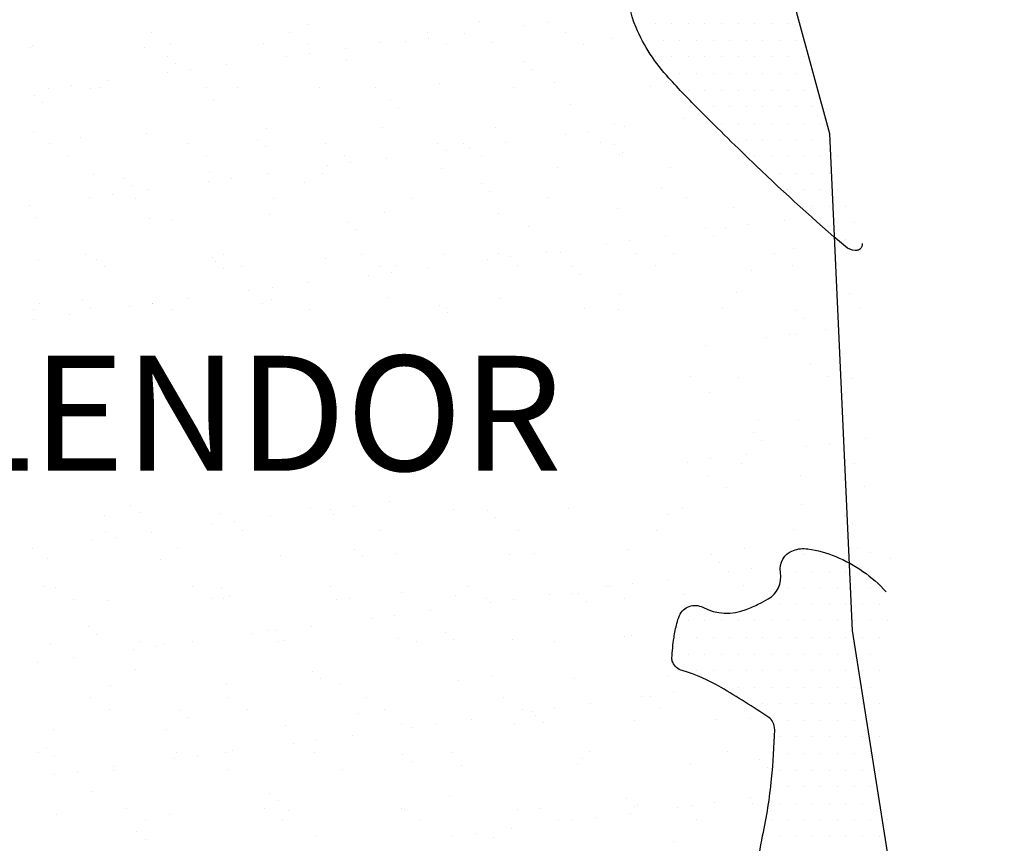
# Model space of a CAD drawing. Units: metres. Extents: x -112 to 729, y 7536 to 8130.
# Drawn here: x 22 to 44, y 8027 to 8046 of the extents above; entities that cross this region are included whole.
import ezdxf

# ---------------------------------------------------------------- set-up
doc = ezdxf.new("R2010")
doc.units = ezdxf.units.M
doc.header["$MEASUREMENT"] = 0
for name, color, linetype, lineweight in [('CIDADE', 1, 'Continuous', 0), ('HACHURA', 1, 'Continuous', 0), ('LIMITE', 1, 'Continuous', 0), ('MANCHAS', 1, 'Continuous', 0), ('RODOPAVI', 1, 'Continuous', 0), ('TX02', 1, 'Continuous', 0)]:
    doc.layers.add(name, color=color, linetype=linetype, lineweight=lineweight)
doc.styles.add('Style-ENGINEERING', font='ENGINEERING.shx')

# ---------------------------------------------------------------- blocks, each defined once
blk = doc.blocks.new('CORR')
at = {"layer": 'LIMITE', "color": 3, "linetype": 'Continuous', "lineweight": -3, "ltscale": 10}
blk.add_lwpolyline([(131.5038, -103.6022), (129.4617, -97.4802), (127.9302, -87.7871), (127.4197, -76.5636), (125.8882, -70.9518), (126.9092, -66.8705), (127.9302, -64.3196), (125.8882, -55.6469), (118.7411, -56.6672), (110.5729, -58.7078), (105.3763, -55.4359)], dxfattribs=at)

msp = doc.modelspace()

# ---------------------------------------------------------------- linework, layer by layer
at = {"layer": 'CIDADE', "color": 2, "linetype": 'Continuous', "lineweight": -3}
for p, q in [((35.812, 8045.625), (35.812, 8045.625)), ((36.188, 8045.625), (36.188, 8045.625)), ((36.562, 8045.625), (36.562, 8045.625)), ((36.938, 8045.625), (36.938, 8045.625)), ((37.312, 8045.625), (37.312, 8045.625)), ((37.688, 8045.625), (37.688, 8045.625)), ((38.062, 8045.625), (38.062, 8045.625)), ((38.438, 8045.625), (38.438, 8045.625)), ((38.812, 8045.625), (38.812, 8045.625)), ((39.188, 8045.625), (39.188, 8045.625)), ((36, 8045.25), (36, 8045.25)), ((36.375, 8045.25), (36.375, 8045.25)), ((36.75, 8045.25), (36.75, 8045.25)), ((37.125, 8045.25), (37.125, 8045.25)), ((37.5, 8045.25), (37.5, 8045.25)), ((37.875, 8045.25), (37.875, 8045.25)), ((38.25, 8045.25), (38.25, 8045.25)), ((38.625, 8045.25), (38.625, 8045.25)), ((39, 8045.25), (39, 8045.25)), ((39.375, 8045.25), (39.375, 8045.25)), ((36.188, 8044.875), (36.188, 8044.875)), ((36.562, 8044.875), (36.562, 8044.875)), ((36.938, 8044.875), (36.938, 8044.875)), ((37.312, 8044.875), (37.312, 8044.875)), ((37.688, 8044.875), (37.688, 8044.875)), ((38.062, 8044.875), (38.062, 8044.875)), ((38.438, 8044.875), (38.438, 8044.875)), ((38.812, 8044.875), (38.812, 8044.875)), ((39.188, 8044.875), (39.188, 8044.875)), ((39.562, 8044.875), (39.562, 8044.875)), ((36.75, 8044.5), (36.75, 8044.5)), ((37.125, 8044.5), (37.125, 8044.5)), ((37.5, 8044.5), (37.5, 8044.5)), ((37.875, 8044.5), (37.875, 8044.5)), ((38.25, 8044.5), (38.25, 8044.5)), ((38.625, 8044.5), (38.625, 8044.5)), ((39, 8044.5), (39, 8044.5)), ((39.375, 8044.5), (39.375, 8044.5)), ((39.75, 8044.5), (39.75, 8044.5)), ((36.938, 8044.125), (36.938, 8044.125)), ((37.312, 8044.125), (37.312, 8044.125)), ((37.688, 8044.125), (37.688, 8044.125)), ((38.062, 8044.125), (38.062, 8044.125)), ((38.438, 8044.125), (38.438, 8044.125)), ((38.812, 8044.125), (38.812, 8044.125)), ((39.188, 8044.125), (39.188, 8044.125)), ((39.562, 8044.125), (39.562, 8044.125)), ((37.125, 8043.75), (37.125, 8043.75)), ((37.5, 8043.75), (37.5, 8043.75)), ((37.875, 8043.75), (37.875, 8043.75)), ((38.25, 8043.75), (38.25, 8043.75)), ((38.625, 8043.75), (38.625, 8043.75)), ((39, 8043.75), (39, 8043.75)), ((39.375, 8043.75), (39.375, 8043.75)), ((39.75, 8043.75), (39.75, 8043.75)), ((37.688, 8043.375), (37.688, 8043.375)), ((38.062, 8043.375), (38.062, 8043.375)), ((38.438, 8043.375), (38.438, 8043.375)), ((38.812, 8043.375), (38.812, 8043.375)), ((39.188, 8043.375), (39.188, 8043.375)), ((39.562, 8043.375), (39.562, 8043.375)), ((39.938, 8043.375), (39.938, 8043.375)), ((37.875, 8043), (37.875, 8043)), ((38.25, 8043), (38.25, 8043)), ((38.625, 8043), (38.625, 8043)), ((39, 8043), (39, 8043)), ((39.375, 8043), (39.375, 8043)), ((39.75, 8043), (39.75, 8043)), ((40.125, 8043), (40.125, 8043)), ((38.438, 8042.625), (38.438, 8042.625)), ((38.812, 8042.625), (38.812, 8042.625)), ((39.188, 8042.625), (39.188, 8042.625)), ((39.562, 8042.625), (39.562, 8042.625)), ((39.938, 8042.625), (39.938, 8042.625)), ((40.312, 8042.625), (40.312, 8042.625)), ((39, 8042.25), (39, 8042.25)), ((39.375, 8042.25), (39.375, 8042.25)), ((39.75, 8042.25), (39.75, 8042.25)), ((40.125, 8042.25), (40.125, 8042.25)), ((39.188, 8041.875), (39.188, 8041.875)), ((39.562, 8041.875), (39.562, 8041.875)), ((39.938, 8041.875), (39.938, 8041.875)), ((40.312, 8041.875), (40.312, 8041.875)), ((39.75, 8041.5), (39.75, 8041.5)), ((40.125, 8041.5), (40.125, 8041.5)), ((40.5, 8041.5), (40.5, 8041.5)), ((39.938, 8041.125), (39.938, 8041.125)), ((40.312, 8041.125), (40.312, 8041.125)), ((40.688, 8041.125), (40.688, 8041.125)), ((40.5, 8040.75), (40.5, 8040.75)), ((39.188, 8033.625), (39.188, 8033.625)), ((39.562, 8033.625), (39.562, 8033.625)), ((39.938, 8033.625), (39.938, 8033.625)), ((39.375, 8033.25), (39.375, 8033.25)), ((39.75, 8033.25), (39.75, 8033.25)), ((40.125, 8033.25), (40.125, 8033.25)), ((40.5, 8033.25), (40.5, 8033.25)), ((40.875, 8033.25), (40.875, 8033.25)), ((39.188, 8032.875), (39.188, 8032.875)), ((39.562, 8032.875), (39.562, 8032.875)), ((39.938, 8032.875), (39.938, 8032.875)), ((40.312, 8032.875), (40.312, 8032.875)), ((40.688, 8032.875), (40.688, 8032.875)), ((41.062, 8032.875), (41.062, 8032.875)), ((38.625, 8032.5), (38.625, 8032.5)), ((39, 8032.5), (39, 8032.5)), ((39.375, 8032.5), (39.375, 8032.5)), ((39.75, 8032.5), (39.75, 8032.5)), ((40.125, 8032.5), (40.125, 8032.5)), ((40.5, 8032.5), (40.5, 8032.5)), ((40.875, 8032.5), (40.875, 8032.5)), ((41.25, 8032.5), (41.25, 8032.5)), ((36.938, 8032.125), (36.938, 8032.125)), ((37.312, 8032.125), (37.312, 8032.125)), ((37.688, 8032.125), (37.688, 8032.125)), ((38.062, 8032.125), (38.062, 8032.125)), ((38.438, 8032.125), (38.438, 8032.125)), ((38.812, 8032.125), (38.812, 8032.125)), ((39.188, 8032.125), (39.188, 8032.125)), ((39.562, 8032.125), (39.562, 8032.125)), ((39.938, 8032.125), (39.938, 8032.125)), ((40.312, 8032.125), (40.312, 8032.125)), ((40.688, 8032.125), (40.688, 8032.125)), ((41.062, 8032.125), (41.062, 8032.125)), ((41.438, 8032.125), (41.438, 8032.125)), ((36.75, 8031.75), (36.75, 8031.75)), ((37.125, 8031.75), (37.125, 8031.75)), ((37.5, 8031.75), (37.5, 8031.75)), ((37.875, 8031.75), (37.875, 8031.75)), ((38.25, 8031.75), (38.25, 8031.75)), ((38.625, 8031.75), (38.625, 8031.75)), ((39, 8031.75), (39, 8031.75)), ((39.375, 8031.75), (39.375, 8031.75)), ((39.75, 8031.75), (39.75, 8031.75)), ((40.125, 8031.75), (40.125, 8031.75)), ((40.5, 8031.75), (40.5, 8031.75)), ((40.875, 8031.75), (40.875, 8031.75)), ((41.25, 8031.75), (41.25, 8031.75)), ((36.938, 8031.375), (36.938, 8031.375)), ((37.312, 8031.375), (37.312, 8031.375)), ((37.688, 8031.375), (37.688, 8031.375)), ((38.062, 8031.375), (38.062, 8031.375)), ((38.438, 8031.375), (38.438, 8031.375)), ((38.812, 8031.375), (38.812, 8031.375)), ((39.188, 8031.375), (39.188, 8031.375)), ((39.562, 8031.375), (39.562, 8031.375)), ((39.938, 8031.375), (39.938, 8031.375)), ((40.312, 8031.375), (40.312, 8031.375)), ((40.688, 8031.375), (40.688, 8031.375)), ((41.062, 8031.375), (41.062, 8031.375)), ((37.125, 8031), (37.125, 8031)), ((37.5, 8031), (37.5, 8031)), ((37.875, 8031), (37.875, 8031)), ((38.25, 8031), (38.25, 8031)), ((38.625, 8031), (38.625, 8031)), ((39, 8031), (39, 8031)), ((39.375, 8031), (39.375, 8031)), ((39.75, 8031), (39.75, 8031)), ((40.125, 8031), (40.125, 8031)), ((40.5, 8031), (40.5, 8031)), ((40.875, 8031), (40.875, 8031)), ((41.25, 8031), (41.25, 8031)), ((37.688, 8030.625), (37.688, 8030.625)), ((38.062, 8030.625), (38.062, 8030.625)), ((38.438, 8030.625), (38.438, 8030.625)), ((38.812, 8030.625), (38.812, 8030.625)), ((39.188, 8030.625), (39.188, 8030.625)), ((39.562, 8030.625), (39.562, 8030.625)), ((39.938, 8030.625), (39.938, 8030.625)), ((40.312, 8030.625), (40.312, 8030.625)), ((40.688, 8030.625), (40.688, 8030.625)), ((41.062, 8030.625), (41.062, 8030.625)), ((38.625, 8030.25), (38.625, 8030.25)), ((39, 8030.25), (39, 8030.25)), ((39.375, 8030.25), (39.375, 8030.25)), ((39.75, 8030.25), (39.75, 8030.25)), ((40.125, 8030.25), (40.125, 8030.25)), ((40.5, 8030.25), (40.5, 8030.25)), ((40.875, 8030.25), (40.875, 8030.25)), ((41.25, 8030.25), (41.25, 8030.25)), ((39.188, 8029.875), (39.188, 8029.875)), ((39.562, 8029.875), (39.562, 8029.875)), ((39.938, 8029.875), (39.938, 8029.875)), ((40.312, 8029.875), (40.312, 8029.875)), ((40.688, 8029.875), (40.688, 8029.875)), ((41.062, 8029.875), (41.062, 8029.875)), ((39, 8029.5), (39, 8029.5)), ((39.375, 8029.5), (39.375, 8029.5)), ((39.75, 8029.5), (39.75, 8029.5)), ((40.125, 8029.5), (40.125, 8029.5)), ((40.5, 8029.5), (40.5, 8029.5)), ((40.875, 8029.5), (40.875, 8029.5)), ((41.25, 8029.5), (41.25, 8029.5)), ((39.188, 8029.125), (39.188, 8029.125)), ((39.562, 8029.125), (39.562, 8029.125)), ((39.938, 8029.125), (39.938, 8029.125)), ((40.312, 8029.125), (40.312, 8029.125)), ((40.688, 8029.125), (40.688, 8029.125)), ((41.062, 8029.125), (41.062, 8029.125)), ((39, 8028.75), (39, 8028.75)), ((39.375, 8028.75), (39.375, 8028.75)), ((39.75, 8028.75), (39.75, 8028.75)), ((40.125, 8028.75), (40.125, 8028.75)), ((40.5, 8028.75), (40.5, 8028.75)), ((40.875, 8028.75), (40.875, 8028.75)), ((41.25, 8028.75), (41.25, 8028.75)), ((38.812, 8028.375), (38.812, 8028.375)), ((39.188, 8028.375), (39.188, 8028.375)), ((39.562, 8028.375), (39.562, 8028.375)), ((39.938, 8028.375), (39.938, 8028.375)), ((40.312, 8028.375), (40.312, 8028.375)), ((40.688, 8028.375), (40.688, 8028.375)), ((41.062, 8028.375), (41.062, 8028.375)), ((39, 8028), (39, 8028)), ((39.375, 8028), (39.375, 8028)), ((39.75, 8028), (39.75, 8028)), ((40.125, 8028), (40.125, 8028)), ((40.5, 8028), (40.5, 8028)), ((40.875, 8028), (40.875, 8028)), ((41.25, 8028), (41.25, 8028)), ((38.812, 8027.625), (38.812, 8027.625)), ((39.188, 8027.625), (39.188, 8027.625)), ((39.562, 8027.625), (39.562, 8027.625)), ((39.938, 8027.625), (39.938, 8027.625)), ((40.312, 8027.625), (40.312, 8027.625)), ((40.688, 8027.625), (40.688, 8027.625)), ((41.062, 8027.625), (41.062, 8027.625)), ((41.438, 8027.625), (41.438, 8027.625)), ((38.625, 8027.25), (38.625, 8027.25)), ((39, 8027.25), (39, 8027.25)), ((39.375, 8027.25), (39.375, 8027.25)), ((39.75, 8027.25), (39.75, 8027.25)), ((40.125, 8027.25), (40.125, 8027.25)), ((40.5, 8027.25), (40.5, 8027.25)), ((40.875, 8027.25), (40.875, 8027.25)), ((41.25, 8027.25), (41.25, 8027.25))]:
    msp.add_line(p, q, dxfattribs=at)
at = {"layer": 'HACHURA', "color": 7, "linetype": 'Continuous', "lineweight": -3}
for p, q in [((32.222, 8045.678), (32.222, 8045.678)), ((33.758, 8045.656), (33.758, 8045.656)), ((24.811, 8045.417), (24.811, 8045.417)), ((27.925, 8045.423), (27.925, 8045.423)), ((28.346, 8045.598), (28.346, 8045.598)), ((31.04, 8045.429), (31.04, 8045.429)), ((31.88, 8045.408), (31.88, 8045.408)), ((33.238, 8045.587), (33.238, 8045.587)), ((34.154, 8045.434), (34.154, 8045.434)), ((27.336, 8045.175), (27.336, 8045.175)), ((29.954, 8045.208), (29.954, 8045.208)), ((30.546, 8045.233), (30.546, 8045.233)), ((31.067, 8045.301), (31.067, 8045.301)), ((32.512, 8045.196), (32.512, 8045.196)), ((34.575, 8045.166), (34.575, 8045.166)), ((35.213, 8045.293), (35.213, 8045.293)), ((22.077, 8045.09), (22.077, 8045.09)), ((22.119, 8045.143), (22.119, 8045.143)), ((24.636, 8045.077), (24.636, 8045.077)), ((25.233, 8045.149), (25.233, 8045.149)), ((28.347, 8045.155), (28.347, 8045.155)), ((28.375, 8044.947), (28.375, 8044.947)), ((29.188, 8045.054), (29.188, 8045.054)), ((31.461, 8045.16), (31.461, 8045.16)), ((25.155, 8044.889), (25.155, 8044.889)), ((25.34, 8044.72), (25.34, 8044.72)), ((27.854, 8044.878), (27.854, 8044.878)), ((29.216, 8044.8), (29.216, 8044.8)), ((33.217, 8044.766), (33.217, 8044.766)), ((25.162, 8044.524), (25.162, 8044.524)), ((25.683, 8044.593), (25.683, 8044.593)), ((26.496, 8044.7), (26.496, 8044.7)), ((33.402, 8044.597), (33.402, 8044.597)), ((23.804, 8044.345), (23.804, 8044.345)), ((33.924, 8044.304), (33.924, 8044.304)), ((36.482, 8044.292), (36.482, 8044.292)), ((22.471, 8044.17), (22.471, 8044.17)), ((22.991, 8044.238), (22.991, 8044.238)), ((23.43, 8044.152), (23.43, 8044.152)), ((23.637, 8044.176), (23.637, 8044.176)), ((26.047, 8044.185), (26.047, 8044.185)), ((26.751, 8044.182), (26.751, 8044.182)), ((28.605, 8044.173), (28.605, 8044.173)), ((29.865, 8044.187), (29.865, 8044.187)), ((31.306, 8044.27), (31.306, 8044.27)), ((32.979, 8044.193), (32.979, 8044.193)), ((36.093, 8044.199), (36.093, 8044.199)), ((22.149, 8044.011), (22.149, 8044.011)), ((22.334, 8043.842), (22.334, 8043.842)), ((26.21, 8043.923), (26.21, 8043.923)), ((30.211, 8043.888), (30.211, 8043.888)), ((30.396, 8043.719), (30.396, 8043.719)), ((34.272, 8043.8), (34.272, 8043.8)), ((36.852, 8043.474), (36.852, 8043.474)), ((37.372, 8043.542), (37.372, 8043.542)), ((22.14, 8043.163), (22.14, 8043.163)), ((27.399, 8043.248), (27.399, 8043.248)), ((30.017, 8043.281), (30.017, 8043.281)), ((32.575, 8043.269), (32.575, 8043.269)), ((34.68, 8043.188), (34.68, 8043.188)), ((35.276, 8043.366), (35.276, 8043.366)), ((35.493, 8043.295), (35.493, 8043.295)), ((23.204, 8043.045), (23.204, 8043.045)), ((24.698, 8043.151), (24.698, 8043.151)), ((27.205, 8043.011), (27.205, 8043.011)), ((32.801, 8042.941), (32.801, 8042.941)), ((34.16, 8043.119), (34.16, 8043.119)), ((22.505, 8042.908), (22.505, 8042.908)), ((25.619, 8042.913), (25.619, 8042.913)), ((27.39, 8042.842), (27.39, 8042.842)), ((28.733, 8042.919), (28.733, 8042.919)), ((31.266, 8042.922), (31.266, 8042.922)), ((31.468, 8042.765), (31.468, 8042.765)), ((31.847, 8042.925), (31.847, 8042.925)), ((31.988, 8042.834), (31.988, 8042.834)), ((34.961, 8042.93), (34.961, 8042.93)), ((35.267, 8042.888), (35.267, 8042.888)), ((35.451, 8042.719), (35.451, 8042.719)), ((38.075, 8042.936), (38.075, 8042.936)), ((22.926, 8042.639), (22.926, 8042.639)), ((26.041, 8042.645), (26.041, 8042.645)), ((29.155, 8042.65), (29.155, 8042.65)), ((30.11, 8042.586), (30.11, 8042.586)), ((32.269, 8042.656), (32.269, 8042.656)), ((35.383, 8042.662), (35.383, 8042.662)), ((28.776, 8042.411), (28.776, 8042.411)), ((29.297, 8042.479), (29.297, 8042.479)), ((31.369, 8042.344), (31.369, 8042.344)), ((33.987, 8042.377), (33.987, 8042.377)), ((36.545, 8042.365), (36.545, 8042.365)), ((23.492, 8042.225), (23.492, 8042.225)), ((24.199, 8042.133), (24.199, 8042.133)), ((26.084, 8042.056), (26.084, 8042.056)), ((26.11, 8042.259), (26.11, 8042.259)), ((26.605, 8042.125), (26.605, 8042.125)), ((27.418, 8042.232), (27.418, 8042.232)), ((28.668, 8042.246), (28.668, 8042.246)), ((24.383, 8041.964), (24.383, 8041.964)), ((24.726, 8041.877), (24.726, 8041.877)), ((28.259, 8042.045), (28.259, 8042.045)), ((32.261, 8042.01), (32.261, 8042.01)), ((32.445, 8041.841), (32.445, 8041.841)), ((36.321, 8041.922), (36.321, 8041.922)), ((23.393, 8041.702), (23.393, 8041.702)), ((23.913, 8041.77), (23.913, 8041.77)), ((24.445, 8041.672), (24.445, 8041.672)), ((27.559, 8041.678), (27.559, 8041.678)), ((30.673, 8041.683), (30.673, 8041.683)), ((33.787, 8041.689), (33.787, 8041.689)), ((36.901, 8041.695), (36.901, 8041.695)), ((22.034, 8041.523), (22.034, 8041.523)), ((35.339, 8041.439), (35.339, 8041.439)), ((37.956, 8041.473), (37.956, 8041.473)), ((22.203, 8041.236), (22.203, 8041.236)), ((24.761, 8041.224), (24.761, 8041.224)), ((25.253, 8041.167), (25.253, 8041.167)), ((27.462, 8041.321), (27.462, 8041.321)), ((30.08, 8041.354), (30.08, 8041.354)), ((32.638, 8041.342), (32.638, 8041.342)), ((39.107, 8041.182), (39.107, 8041.182)), ((29.255, 8041.133), (29.255, 8041.133)), ((29.439, 8040.964), (29.439, 8040.964)), ((33.315, 8041.044), (33.315, 8041.044)), ((37.317, 8041.01), (37.317, 8041.01)), ((37.773, 8041.006), (37.773, 8041.006)), ((38.294, 8041.075), (38.294, 8041.075)), ((35.602, 8040.72), (35.602, 8040.72)), ((36.415, 8040.827), (36.415, 8040.827)), ((37.501, 8040.841), (37.501, 8040.841)), ((35.082, 8040.652), (35.082, 8040.652)), ((39.309, 8040.535), (39.309, 8040.535)), ((22.247, 8040.289), (22.247, 8040.289)), ((23.312, 8040.404), (23.312, 8040.404)), ((23.555, 8040.298), (23.555, 8040.298)), ((26.173, 8040.332), (26.173, 8040.332)), ((26.427, 8040.409), (26.427, 8040.409)), ((28.731, 8040.319), (28.731, 8040.319)), ((29.541, 8040.415), (29.541, 8040.415)), ((31.432, 8040.417), (31.432, 8040.417)), ((32.39, 8040.297), (32.39, 8040.297)), ((32.655, 8040.421), (32.655, 8040.421)), ((32.91, 8040.366), (32.91, 8040.366)), ((33.724, 8040.473), (33.724, 8040.473)), ((34.05, 8040.45), (34.05, 8040.45)), ((35.769, 8040.426), (35.769, 8040.426)), ((36.608, 8040.438), (36.608, 8040.438)), ((38.883, 8040.432), (38.883, 8040.432)), ((23.734, 8040.135), (23.734, 8040.135)), ((26.249, 8040.255), (26.249, 8040.255)), ((26.433, 8040.086), (26.433, 8040.086)), ((26.848, 8040.141), (26.848, 8040.141)), ((29.962, 8040.146), (29.962, 8040.146)), ((30.309, 8040.166), (30.309, 8040.166)), ((31.032, 8040.118), (31.032, 8040.118)), ((33.076, 8040.152), (33.076, 8040.152)), ((34.31, 8040.132), (34.31, 8040.132)), ((36.191, 8040.158), (36.191, 8040.158)), ((39.305, 8040.163), (39.305, 8040.163)), ((29.698, 8039.943), (29.698, 8039.943)), ((30.219, 8040.011), (30.219, 8040.011)), ((34.495, 8039.963), (34.495, 8039.963)), ((38.371, 8040.044), (38.371, 8040.044)), ((27.527, 8039.657), (27.527, 8039.657)), ((28.34, 8039.764), (28.34, 8039.764)), ((23.242, 8039.377), (23.242, 8039.377)), ((25.648, 8039.41), (25.648, 8039.41)), ((27.006, 8039.588), (27.006, 8039.588)), ((27.525, 8039.394), (27.525, 8039.394)), ((30.143, 8039.428), (30.143, 8039.428)), ((32.701, 8039.415), (32.701, 8039.415)), ((35.402, 8039.513), (35.402, 8039.513)), ((38.02, 8039.546), (38.02, 8039.546)), ((40.578, 8039.534), (40.578, 8039.534)), ((22.138, 8039.162), (22.138, 8039.162)), ((22.266, 8039.309), (22.266, 8039.309)), ((23.427, 8039.208), (23.427, 8039.208)), ((24.315, 8039.234), (24.315, 8039.234)), ((24.824, 8039.297), (24.824, 8039.297)), ((24.835, 8039.303), (24.835, 8039.303)), ((25.252, 8039.168), (25.252, 8039.168)), ((27.303, 8039.289), (27.303, 8039.289)), ((28.366, 8039.174), (28.366, 8039.174)), ((31.304, 8039.254), (31.304, 8039.254)), ((31.48, 8039.179), (31.48, 8039.179)), ((34.594, 8039.185), (34.594, 8039.185)), ((35.365, 8039.166), (35.365, 8039.166)), ((37.709, 8039.191), (37.709, 8039.191)), ((40.823, 8039.196), (40.823, 8039.196)), ((22.143, 8038.948), (22.143, 8038.948)), ((22.956, 8039.055), (22.956, 8039.055)), ((31.489, 8039.086), (31.489, 8039.086)), ((39.366, 8039.132), (39.366, 8039.132)), ((39.551, 8038.963), (39.551, 8038.963)), ((40.029, 8038.714), (40.029, 8038.714)), ((38.696, 8038.538), (38.696, 8038.538)), ((39.216, 8038.607), (39.216, 8038.607)), ((39.372, 8038.608), (39.372, 8038.608)), ((37.337, 8038.359), (37.337, 8038.359)), ((40.421, 8038.166), (40.421, 8038.166)), ((39.691, 8037.928), (39.691, 8037.928)), ((36.998, 8037.654), (36.998, 8037.654)), ((38.083, 8037.619), (38.083, 8037.619)), ((40.112, 8037.659), (40.112, 8037.659)), ((40.641, 8037.607), (40.641, 8037.607)), ((37.414, 8037.288), (37.414, 8037.288)), ((38.516, 8036.686), (38.516, 8036.686)), ((39.435, 8036.682), (39.435, 8036.682)), ((38.41, 8036.376), (38.41, 8036.376)), ((38.594, 8036.207), (38.594, 8036.207)), ((39.617, 8036.07), (39.617, 8036.07)), ((40.138, 8036.139), (40.138, 8036.139)), ((40.951, 8036.246), (40.951, 8036.246)), ((38.259, 8035.892), (38.259, 8035.892)), ((36.926, 8035.716), (36.926, 8035.716)), ((37.446, 8035.785), (37.446, 8035.785)), ((38.145, 8035.692), (38.145, 8035.692)), ((40.704, 8035.68), (40.704, 8035.68)), ((37.384, 8035.418), (37.384, 8035.418)), ((39.464, 8035.41), (39.464, 8035.41)), ((40.498, 8035.424), (40.498, 8035.424)), ((37.806, 8035.149), (37.806, 8035.149)), ((40.92, 8035.155), (40.92, 8035.155)), ((24.336, 8034.743), (24.336, 8034.743)), ((29.371, 8034.721), (29.371, 8034.721)), ((30.184, 8034.829), (30.184, 8034.829)), ((39.498, 8034.755), (39.498, 8034.755)), ((23.744, 8034.518), (23.744, 8034.518)), ((24.52, 8034.574), (24.52, 8034.574)), ((26.362, 8034.551), (26.362, 8034.551)), ((28.396, 8034.655), (28.396, 8034.655)), ((28.85, 8034.653), (28.85, 8034.653)), ((28.92, 8034.539), (28.92, 8034.539)), ((31.621, 8034.636), (31.621, 8034.636)), ((32.398, 8034.62), (32.398, 8034.62)), ((34.239, 8034.67), (34.239, 8034.67)), ((36.458, 8034.532), (36.458, 8034.532)), ((36.797, 8034.657), (36.797, 8034.657)), ((40.459, 8034.498), (40.459, 8034.498)), ((26.159, 8034.299), (26.159, 8034.299)), ((26.679, 8034.367), (26.679, 8034.367)), ((27.492, 8034.474), (27.492, 8034.474)), ((32.582, 8034.452), (32.582, 8034.452)), ((40.644, 8034.329), (40.644, 8034.329)), ((23.753, 8034.154), (23.753, 8034.154)), ((24.8, 8034.12), (24.8, 8034.12)), ((26.867, 8034.16), (26.867, 8034.16)), ((29.982, 8034.165), (29.982, 8034.165)), ((33.096, 8034.171), (33.096, 8034.171)), ((36.21, 8034.177), (36.21, 8034.177)), ((39.324, 8034.182), (39.324, 8034.182)), ((23.467, 8033.944), (23.467, 8033.944)), ((23.987, 8034.013), (23.987, 8034.013)), ((22.109, 8033.765), (22.109, 8033.765)), ((25.39, 8033.777), (25.39, 8033.777)), ((27.714, 8033.614), (27.714, 8033.614)), ((29.391, 8033.743), (29.391, 8033.743)), ((30.332, 8033.647), (30.332, 8033.647)), ((32.89, 8033.635), (32.89, 8033.635)), ((33.452, 8033.654), (33.452, 8033.654)), ((35.591, 8033.732), (35.591, 8033.732)), ((37.453, 8033.62), (37.453, 8033.62)), ((38.209, 8033.766), (38.209, 8033.766)), ((40.539, 8033.603), (40.539, 8033.603)), ((40.767, 8033.753), (40.767, 8033.753)), ((41.06, 8033.671), (41.06, 8033.671)), ((22.455, 8033.529), (22.455, 8033.529)), ((25.013, 8033.516), (25.013, 8033.516)), ((29.576, 8033.574), (29.576, 8033.574)), ((37.638, 8033.451), (37.638, 8033.451)), ((41.514, 8033.532), (41.514, 8033.532)), ((37.848, 8033.248), (37.848, 8033.248)), ((38.368, 8033.317), (38.368, 8033.317)), ((35.676, 8032.962), (35.676, 8032.962)), ((36.489, 8033.07), (36.489, 8033.07)), ((22.384, 8032.899), (22.384, 8032.899)), ((22.621, 8032.886), (22.621, 8032.886)), ((25.735, 8032.891), (25.735, 8032.891)), ((26.385, 8032.865), (26.385, 8032.865)), ((28.849, 8032.897), (28.849, 8032.897)), ((30.446, 8032.777), (30.446, 8032.777)), ((31.684, 8032.709), (31.684, 8032.709)), ((31.963, 8032.903), (31.963, 8032.903)), ((33.798, 8032.715), (33.798, 8032.715)), ((34.302, 8032.743), (34.302, 8032.743)), ((34.447, 8032.742), (34.447, 8032.742)), ((35.078, 8032.908), (35.078, 8032.908)), ((35.156, 8032.894), (35.156, 8032.894)), ((36.86, 8032.731), (36.86, 8032.731)), ((38.192, 8032.914), (38.192, 8032.914)), ((23.043, 8032.617), (23.043, 8032.617)), ((23.808, 8032.591), (23.808, 8032.591)), ((26.157, 8032.623), (26.157, 8032.623)), ((26.425, 8032.624), (26.425, 8032.624)), ((26.57, 8032.696), (26.57, 8032.696)), ((28.983, 8032.612), (28.983, 8032.612)), ((29.271, 8032.628), (29.271, 8032.628)), ((32.385, 8032.634), (32.385, 8032.634)), ((32.464, 8032.54), (32.464, 8032.54)), ((32.985, 8032.608), (32.985, 8032.608)), ((34.632, 8032.573), (34.632, 8032.573)), ((35.499, 8032.64), (35.499, 8032.64)), ((30.293, 8032.254), (30.293, 8032.254)), ((31.106, 8032.361), (31.106, 8032.361)), ((29.772, 8032.185), (29.772, 8032.185)), ((23.379, 8031.987), (23.379, 8031.987)), ((23.564, 8031.819), (23.564, 8031.819)), ((27.081, 8031.831), (27.081, 8031.831)), ((27.44, 8031.899), (27.44, 8031.899)), ((27.601, 8031.899), (27.601, 8031.899)), ((28.414, 8032.006), (28.414, 8032.006)), ((31.441, 8031.865), (31.441, 8031.865)), ((22.518, 8031.602), (22.518, 8031.602)), ((24.561, 8031.65), (24.561, 8031.65)), ((25.076, 8031.59), (25.076, 8031.59)), ((25.722, 8031.652), (25.722, 8031.652)), ((27.675, 8031.656), (27.675, 8031.656)), ((27.777, 8031.687), (27.777, 8031.687)), ((30.395, 8031.72), (30.395, 8031.72)), ((30.789, 8031.661), (30.789, 8031.661)), ((31.625, 8031.696), (31.625, 8031.696)), ((32.953, 8031.708), (32.953, 8031.708)), ((33.903, 8031.667), (33.903, 8031.667)), ((35.502, 8031.776), (35.502, 8031.776)), ((35.654, 8031.805), (35.654, 8031.805)), ((24.389, 8031.476), (24.389, 8031.476)), ((24.909, 8031.545), (24.909, 8031.545)), ((22.218, 8031.191), (22.218, 8031.191)), ((23.031, 8031.298), (23.031, 8031.298)), ((24.433, 8031.021), (24.433, 8031.021)), ((28.435, 8030.987), (28.435, 8030.987)), ((26.488, 8030.698), (26.488, 8030.698)), ((28.619, 8030.818), (28.619, 8030.818)), ((31.747, 8030.783), (31.747, 8030.783)), ((32.495, 8030.899), (32.495, 8030.899)), ((34.365, 8030.816), (34.365, 8030.816)), ((36.497, 8030.864), (36.497, 8030.864)), ((23.87, 8030.664), (23.87, 8030.664)), ((29.046, 8030.685), (29.046, 8030.685)), ((36.599, 8030.495), (36.599, 8030.495)), ((23.429, 8030.382), (23.429, 8030.382)), ((26.543, 8030.387), (26.543, 8030.387)), ((29.657, 8030.393), (29.657, 8030.393)), ((32.771, 8030.399), (32.771, 8030.399)), ((35.885, 8030.404), (35.885, 8030.404)), ((36.078, 8030.426), (36.078, 8030.426)), ((23.85, 8030.113), (23.85, 8030.113)), ((25.429, 8030.109), (25.429, 8030.109)), ((26.965, 8030.118), (26.965, 8030.118)), ((30.079, 8030.124), (30.079, 8030.124)), ((33.193, 8030.13), (33.193, 8030.13)), ((33.386, 8030.072), (33.386, 8030.072)), ((33.907, 8030.14), (33.907, 8030.14)), ((34.72, 8030.247), (34.72, 8030.247)), ((36.307, 8030.136), (36.307, 8030.136)), ((25.613, 8029.94), (25.613, 8029.94)), ((29.489, 8030.021), (29.489, 8030.021)), ((32.028, 8029.893), (32.028, 8029.893)), ((33.491, 8029.986), (33.491, 8029.986)), ((33.675, 8029.818), (33.675, 8029.818)), ((35.717, 8029.878), (35.717, 8029.878)), ((37.551, 8029.898), (37.551, 8029.898)), ((38.334, 8029.912), (38.334, 8029.912)), ((22.581, 8029.675), (22.581, 8029.675)), ((25.139, 8029.663), (25.139, 8029.663)), ((27.84, 8029.76), (27.84, 8029.76)), ((30.458, 8029.793), (30.458, 8029.793)), ((30.694, 8029.717), (30.694, 8029.717)), ((31.215, 8029.786), (31.215, 8029.786)), ((33.016, 8029.781), (33.016, 8029.781)), ((28.003, 8029.363), (28.003, 8029.363)), ((28.523, 8029.432), (28.523, 8029.432)), ((29.336, 8029.539), (29.336, 8029.539)), ((22.254, 8029.14), (22.254, 8029.14)), ((22.423, 8029.232), (22.423, 8029.232)), ((25.369, 8029.146), (25.369, 8029.146)), ((26.483, 8029.143), (26.483, 8029.143)), ((26.644, 8029.184), (26.644, 8029.184)), ((28.483, 8029.151), (28.483, 8029.151)), ((31.597, 8029.157), (31.597, 8029.157)), ((34.711, 8029.163), (34.711, 8029.163)), ((37.825, 8029.168), (37.825, 8029.168)), ((22.607, 8029.063), (22.607, 8029.063)), ((25.311, 8029.009), (25.311, 8029.009)), ((25.831, 8029.077), (25.831, 8029.077)), ((30.485, 8029.109), (30.485, 8029.109)), ((30.669, 8028.94), (30.669, 8028.94)), ((34.545, 8029.02), (34.545, 8029.02)), ((38.546, 8028.986), (38.546, 8028.986)), ((23.14, 8028.723), (23.14, 8028.723)), ((23.933, 8028.737), (23.933, 8028.737)), ((23.953, 8028.83), (23.953, 8028.83)), ((26.551, 8028.771), (26.551, 8028.771)), ((29.109, 8028.759), (29.109, 8028.759)), ((31.81, 8028.856), (31.81, 8028.856)), ((34.428, 8028.889), (34.428, 8028.889)), ((36.986, 8028.877), (36.986, 8028.877)), ((38.731, 8028.817), (38.731, 8028.817)), ((22.619, 8028.654), (22.619, 8028.654)), ((23.477, 8028.266), (23.477, 8028.266)), ((27.478, 8028.231), (27.478, 8028.231)), ((27.663, 8028.062), (27.663, 8028.062)), ((31.539, 8028.143), (31.539, 8028.143)), ((35.54, 8028.108), (35.54, 8028.108)), ((37.52, 8028.027), (37.52, 8028.027)), ((38.334, 8028.134), (38.334, 8028.134)), ((24.236, 8027.877), (24.236, 8027.877)), ((27.351, 8027.883), (27.351, 8027.883)), ((27.903, 8027.833), (27.903, 8027.833)), ((30.465, 8027.889), (30.465, 8027.889)), ((30.521, 8027.867), (30.521, 8027.867)), ((33.079, 8027.854), (33.079, 8027.854)), ((33.579, 8027.894), (33.579, 8027.894)), ((35.725, 8027.939), (35.725, 8027.939)), ((35.78, 8027.952), (35.78, 8027.952)), ((36.693, 8027.9), (36.693, 8027.9)), ((37, 8027.958), (37, 8027.958)), ((38.397, 8027.985), (38.397, 8027.985)), ((22.644, 8027.748), (22.644, 8027.748)), ((24.658, 8027.609), (24.658, 8027.609)), ((25.202, 8027.736), (25.202, 8027.736)), ((27.772, 8027.614), (27.772, 8027.614)), ((30.886, 8027.62), (30.886, 8027.62)), ((34, 8027.626), (34, 8027.626)), ((34.308, 8027.604), (34.308, 8027.604)), ((34.829, 8027.673), (34.829, 8027.673)), ((35.642, 8027.78), (35.642, 8027.78)), ((37.115, 8027.631), (37.115, 8027.631)), ((32.95, 8027.425), (32.95, 8027.425)), ((24.472, 8027.353), (24.472, 8027.353)), ((24.657, 8027.185), (24.657, 8027.185)), ((28.533, 8027.265), (28.533, 8027.265)), ((31.616, 8027.25), (31.616, 8027.25)), ((32.137, 8027.318), (32.137, 8027.318)), ((32.534, 8027.231), (32.534, 8027.231)), ((36.595, 8027.142), (36.595, 8027.142))]:
    msp.add_line(p, q, dxfattribs=at)
at = {"layer": 'MANCHAS', "color": 2, "linetype": 'Continuous', "lineweight": -3, "flags": 128}
for points in [[(40.827, 8040.532, -0.135536), (40.786, 8040.508, -0.081258), (40.709, 8040.499, -0.165295), (40.489, 8040.587, -0.013993), (38.471, 8042.416), (38.471, 8042.416, -0.005862), (37.199, 8043.664, -0.010314), (36.499, 8044.396, -0.083792), (35.756, 8045.543, -0.114564), (35.576, 8046.533, -0.179772)], [(38.515, 8026.441, -0.043582), (38.619, 8027.268, 0.027927), (38.822, 8028.553, 0.018955), (38.891, 8029.663, 0.123391), (38.853, 8029.832, 0.128899), (38.757, 8029.941, 0.014474), (37.683, 8030.618, 0.062113), (36.803, 8031, -0.216446), (36.585, 8031.188, -0.122104), (36.567, 8031.282, -0.024498), (36.615, 8031.748, -0.023094), (36.679, 8032.069, -0.040855), (36.738, 8032.244, -0.434458), (37.264, 8032.432, 0.216861), (38.248, 8032.384, 0.016353), (38.535, 8032.509, 0.021574), (38.744, 8032.62, 0.312438), (39.021, 8033.217, -0.364545), (39.314, 8033.719, -0.122432), (39.642, 8033.751, -0.061213), (40.27, 8033.58, -0.110927), (41.415, 8032.78)]]:
    msp.add_lwpolyline(points, format="xyb", dxfattribs=at)
at = {"layer": 'MANCHAS', "color": 2, "linetype": 'Continuous', "lineweight": -3, "extrusion": (0, 0, -1)}
msp.add_arc((-40.707, 8040.646), 0.165, 176.0808, 223.5734, dxfattribs=at)
at = {"layer": 'RODOPAVI', "color": 5, "linetype": 'Continuous', "lineweight": -3, "flags": 128}
msp.add_lwpolyline([(55.349, 8041.771, -0.000002), (55.233, 8041.408)], format="xyb", dxfattribs=at)

# ---------------------------------------------------------------- block references
at = {"layer": 'LIMITE', "color": 1, "linetype": 'Continuous', "lineweight": -3}
msp.add_blockref('CORR', (-87.278, 8119.697), dxfattribs=at)

# ---------------------------------------------------------------- texts
at = {"layer": 'TX02', "color": 2, "linetype": 'Continuous', "lineweight": -3, "style": 'Style-ENGINEERING'}
msp.add_text('RESPLENDOR', height=2.6, dxfattribs=at).set_placement((11.478, 8035.518))

doc.saveas('drawing.dxf')
